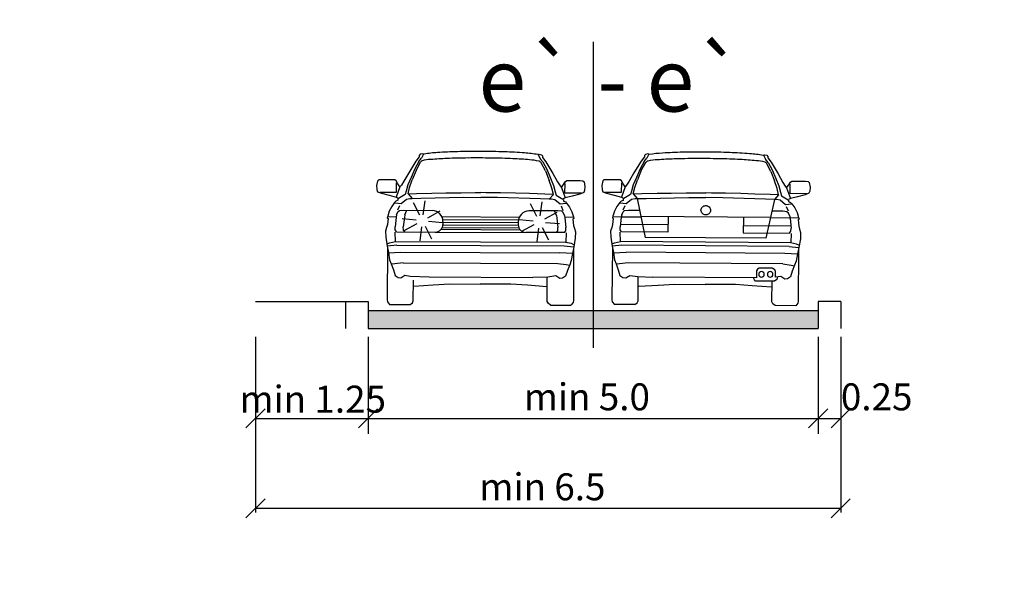
# Model space of a CAD drawing. Units: metres. Extents: x 6657874 to 19187791, y -1506324 to 17113817.
# Drawn here: x 7536535 to 7536808, y 4824929 to 4825082 of the extents above; entities that cross this region are included whole.
import ezdxf

# ---------------------------------------------------------------- set-up
doc = ezdxf.new("R2010")
doc.units = ezdxf.units.M
doc.header["$LTSCALE"] = 0.5
doc.header["$PDMODE"] = 33
doc.header["$PDSIZE"] = 0.005
doc.layers.add('02_GL_kote', color=7, linetype='Continuous', lineweight=9)
doc.layers.add('02_GL_kote @ 5', color=7, linetype='Continuous', lineweight=9)
doc.layers.add('06_karakteristični oprecni profili', color=250, linetype='Continuous')
doc.styles.add('Tahoma', font='tahoma.ttf')
doc.dimstyles.new('PGR-5000', dxfattribs={"dimtxt": 0.8, "dimasz": 0.5, "dimexe": 1.25, "dimexo": 0.625, "dimgap": 0.125, "dimtad": 0, "dimdec": 1, "dimzin": 4, "dimdsep": 46, "dimtxsty": 'Tahoma', "dimblk1": 'ARCHTICK', "dimblk2": 'ARCHTICK', "dimsah": 1, "dimcen": 2.5, "dimclrt": 256, "dimadec": 1, "dimazin": 1, "dimtfac": 1, "dimtdec": 1, "dimtix": 1, "dimtmove": 2, "dimatfit": 2, "dimfxl": 1, "dimfxlon": 1, "dimarcsym": 0})

# ---------------------------------------------------------------- blocks, each defined once
blk = doc.blocks.new('_ArchTick')
at = {"color": 0, "linetype": 'ByBlock', "const_width": 0.15}
blk.add_lwpolyline([(-0.5, -0.5), (0.5, 0.5)], dxfattribs=at)
blk = doc.blocks.new('*D337')
at = {"layer": '02_GL_kote', "color": 0, "lineweight": -2, "transparency": 16777216}
for p, q in [((7529667.8, 4827081.22), (7529674.01, 4827081.89)), ((7529667.8, 4827081.22), (7529688.64, 4826888.54)), ((7529688.64, 4826888.54), (7529694.85, 4826889.22))]:
    blk.add_line(p, q, dxfattribs=at)
at = {"layer": 'Defpoints', "color": 0, "transparency": 16777216}
for p in [(7529667.8, 4827081.22), (7529688.64, 4826888.54), (7529688.64, 4826888.54)]:
    blk.add_point(p, dxfattribs=at)
at = {"layer": '02_GL_kote', "color": 0, "lineweight": -2, "transparency": 16777216, "xscale": 2.5, "yscale": 2.5, "zscale": 2.5}
for p, rotation in [((7529667.8, 4827081.22), 96.17354549390434), ((7529688.64, 4826888.54), 276.1735454939043)]:
    blk.add_blockref('_ArchTick', p, dxfattribs=dict(at, rotation=rotation))
at = {"layer": '02_GL_kote', "transparency": 16777216, "insert": (16726007.24, -1506317.35), "char_height": 4, "attachment_point": 5, "rotation": 276.1735, "style": 'Tahoma'}
blk.add_mtext('193.8', dxfattribs=at)

msp = doc.modelspace()

# ---------------------------------------------------------------- hatches: boundary and pattern name
at = {"layer": '06_karakteristični oprecni profili'}
h = msp.add_hatch(color=256, dxfattribs=at)
h.dxf.hatch_style = 1
h.paths.add_polyline_path([(7536631.28, 4825001.32), (7536631.28, 4824996.32), (7536687.53, 4824996.32), (7536687.53, 4825001.32)])
h.paths.add_polyline_path([(7536756.28, 4824996.32), (7536756.28, 4825001.32), (7536687.53, 4825001.32), (7536687.53, 4824996.32)])

# ---------------------------------------------------------------- linework, layer by layer
for p, q in [((7536693.78, 4825076.01), (7536693.78, 4824990.88)), ((7536693.78, 4825076.01), (7536693.78, 4824990.88)), ((7536693.78, 4825066.15), (7536693.78, 4824992.03)), ((7536693.78, 4825066.15), (7536693.78, 4824992.03)), ((7536645.73, 4825044.71), (7536645.47, 4825044.38)), ((7536646.38, 4825044.88), (7536645.73, 4825044.71)), ((7536646.71, 4825044.75), (7536646.11, 4825043.62)), ((7536646.71, 4825044.75), (7536646.38, 4825044.88)), ((7536678.51, 4825044.62), (7536678.83, 4825044.74)), ((7536678.83, 4825044.74), (7536679.48, 4825044.57)), ((7536708.3, 4825044.69), (7536708.04, 4825044.36)), ((7536708.95, 4825044.85), (7536708.3, 4825044.69)), ((7536709.28, 4825044.72), (7536708.68, 4825043.59)), ((7536709.28, 4825044.72), (7536708.95, 4825044.85)), ((7536644.57, 4825042.8), (7536642.58, 4825039.56)), ((7536645.4, 4825042.74), (7536644.24, 4825040.71)), ((7536645.47, 4825043.98), (7536644.57, 4825042.8)), ((7536644.6, 4825040.23), (7536645.85, 4825042.5)), ((7536645.4, 4825042.74), (7536646.11, 4825043.62)), ((7536645.47, 4825044.38), (7536645.47, 4825043.98)), ((7536645.85, 4825042.5), (7536646.11, 4825042.77)), ((7536678.51, 4825044.62), (7536679.09, 4825043.48)), ((7536679.8, 4825042.6), (7536679.09, 4825043.48)), ((7536679.34, 4825042.36), (7536679.09, 4825042.63)), ((7536680.57, 4825040.08), (7536679.34, 4825042.36)), ((7536679.48, 4825044.57), (7536679.74, 4825044.24)), ((7536679.74, 4825044.24), (7536679.74, 4825043.83)), ((7536679.74, 4825043.83), (7536680.62, 4825042.65)), ((7536679.8, 4825042.6), (7536680.94, 4825040.55)), ((7536680.62, 4825042.65), (7536682.59, 4825039.39)), ((7536707.14, 4825042.78), (7536705.13, 4825039.54)), ((7536707.97, 4825042.72), (7536706.8, 4825040.69)), ((7536708.04, 4825043.96), (7536707.14, 4825042.78)), ((7536707.16, 4825040.21), (7536708.42, 4825042.47)), ((7536707.97, 4825042.72), (7536708.68, 4825043.59)), ((7536708.04, 4825044.36), (7536708.04, 4825043.96)), ((7536708.42, 4825042.47), (7536708.67, 4825042.75)), ((7536741.08, 4825044.48), (7536741.4, 4825044.6)), ((7536741.08, 4825044.48), (7536741.66, 4825043.34)), ((7536741.4, 4825044.6), (7536742.05, 4825044.43)), ((7536741.91, 4825042.22), (7536741.65, 4825042.49)), ((7536742.36, 4825042.46), (7536741.66, 4825043.34)), ((7536743.13, 4825039.93), (7536741.91, 4825042.22)), ((7536742.05, 4825044.43), (7536742.31, 4825044.09)), ((7536742.31, 4825044.09), (7536742.3, 4825043.69)), ((7536742.3, 4825043.69), (7536743.19, 4825042.5)), ((7536742.36, 4825042.46), (7536743.49, 4825040.41)), ((7536743.19, 4825042.5), (7536745.14, 4825039.24)), ((7536642.58, 4825039.56), (7536641.24, 4825037.23)), ((7536644.24, 4825040.71), (7536643.23, 4825038.28)), ((7536644.6, 4825040.23), (7536643.54, 4825037.62)), ((7536680.57, 4825040.08), (7536681.61, 4825037.46)), ((7536680.94, 4825040.55), (7536681.93, 4825038.12)), ((7536682.59, 4825039.39), (7536683.91, 4825037.05)), ((7536705.13, 4825039.54), (7536703.78, 4825037.22)), ((7536706.8, 4825040.69), (7536705.78, 4825038.27)), ((7536707.16, 4825040.21), (7536706.09, 4825037.6)), ((7536743.13, 4825039.93), (7536744.16, 4825037.31)), ((7536743.49, 4825040.41), (7536744.48, 4825037.97)), ((7536745.14, 4825039.24), (7536746.46, 4825036.89)), ((7536633.89, 4825037.27), (7536633.67, 4825036.02)), ((7536634.24, 4825037.57), (7536633.89, 4825037.27)), ((7536634.95, 4825037.62), (7536634.24, 4825037.57)), ((7536638.7, 4825037.61), (7536634.95, 4825037.62)), ((7536639.08, 4825037.31), (7536638.7, 4825037.61)), ((7536639.54, 4825036.54), (7536639.08, 4825037.31)), ((7536639.15, 4825034.14), (7536639.16, 4825036.78)), ((7536640.15, 4825035.71), (7536639.54, 4825036.54)), ((7536641.24, 4825037.23), (7536640.54, 4825036.16)), ((7536643.23, 4825038.28), (7536642.35, 4825036.23)), ((7536642.8, 4825035.48), (7536643.54, 4825037.62)), ((7536682.34, 4825035.31), (7536681.61, 4825037.46)), ((7536681.93, 4825038.12), (7536682.79, 4825036.06)), ((7536683.91, 4825037.05), (7536684.6, 4825035.97)), ((7536685.6, 4825036.34), (7536686.07, 4825037.11)), ((7536685.97, 4825033.94), (7536685.99, 4825036.58)), ((7536686.07, 4825037.11), (7536686.45, 4825037.4)), ((7536686.45, 4825037.4), (7536690.2, 4825037.39)), ((7536690.2, 4825037.39), (7536690.91, 4825037.33)), ((7536690.91, 4825037.33), (7536691.26, 4825037.03)), ((7536691.26, 4825037.03), (7536691.47, 4825035.77)), ((7536696.44, 4825037.29), (7536696.21, 4825036.03)), ((7536696.79, 4825037.58), (7536696.44, 4825037.29)), ((7536697.5, 4825037.63), (7536696.79, 4825037.58)), ((7536701.25, 4825037.61), (7536697.5, 4825037.63)), ((7536701.63, 4825037.3), (7536701.25, 4825037.61)), ((7536702.08, 4825036.53), (7536701.63, 4825037.3)), ((7536701.68, 4825034.14), (7536701.71, 4825036.77)), ((7536702.7, 4825035.71), (7536702.08, 4825036.53)), ((7536703.78, 4825037.22), (7536703.08, 4825036.15)), ((7536705.78, 4825038.27), (7536704.9, 4825036.21)), ((7536705.34, 4825035.46), (7536706.09, 4825037.6)), ((7536744.88, 4825035.16), (7536744.16, 4825037.31)), ((7536744.48, 4825037.97), (7536745.33, 4825035.9)), ((7536746.46, 4825036.89), (7536747.14, 4825035.81)), ((7536748.15, 4825036.18), (7536748.62, 4825036.94)), ((7536748.62, 4825036.94), (7536749, 4825037.24)), ((7536749, 4825037.24), (7536752.75, 4825037.21)), ((7536752.75, 4825037.21), (7536753.46, 4825037.15)), ((7536753.46, 4825037.15), (7536753.81, 4825036.85)), ((7536753.81, 4825036.85), (7536754.01, 4825035.59)), ((7536633.67, 4825036.02), (7536633.75, 4825034.91)), ((7536633.75, 4825034.91), (7536633.94, 4825034.3)), ((7536633.94, 4825034.3), (7536635, 4825033.88)), ((7536634.53, 4825034.16), (7536639.15, 4825034.14)), ((7536635, 4825033.88), (7536637.12, 4825033.31)), ((7536640.15, 4825035.71), (7536639.09, 4825032.83)), ((7536640.54, 4825036.16), (7536640.15, 4825035.71)), ((7536641.87, 4825034.49), (7536641.59, 4825033.5)), ((7536642.35, 4825036.23), (7536641.87, 4825034.49)), ((7536642.38, 4825033.72), (7536642.8, 4825035.48)), ((7536642.44, 4825033.72), (7536644.76, 4825033.81)), ((7536644.76, 4825033.81), (7536648.98, 4825033.91)), ((7536648.98, 4825033.91), (7536652.88, 4825033.99)), ((7536652.88, 4825033.99), (7536657.1, 4825034.03)), ((7536657.1, 4825034.03), (7536661, 4825034.05)), ((7536661, 4825034.05), (7536662.56, 4825034.05)), ((7536664.12, 4825034.04), (7536662.56, 4825034.05)), ((7536668.03, 4825033.99), (7536664.12, 4825034.04)), ((7536672.24, 4825033.91), (7536668.03, 4825033.99)), ((7536676.14, 4825033.8), (7536672.24, 4825033.91)), ((7536680.36, 4825033.66), (7536676.14, 4825033.8)), ((7536682.74, 4825033.55), (7536682.34, 4825035.31)), ((7536682.79, 4825036.06), (7536683.26, 4825034.31)), ((7536683.26, 4825034.31), (7536683.53, 4825033.32)), ((7536684.6, 4825035.97), (7536684.98, 4825035.52)), ((7536684.98, 4825035.52), (7536685.6, 4825036.34)), ((7536684.98, 4825035.52), (7536686.02, 4825032.64)), ((7536690.59, 4825033.92), (7536685.97, 4825033.94)), ((7536691.19, 4825034.05), (7536690.13, 4825033.64)), ((7536691.38, 4825034.67), (7536691.19, 4825034.05)), ((7536691.47, 4825035.77), (7536691.38, 4825034.67)), ((7536696.21, 4825036.03), (7536696.28, 4825034.93)), ((7536696.28, 4825034.93), (7536696.47, 4825034.31)), ((7536696.47, 4825034.31), (7536697.53, 4825033.89)), ((7536697.07, 4825034.17), (7536701.68, 4825034.14)), ((7536697.53, 4825033.89), (7536699.65, 4825033.31)), ((7536702.7, 4825035.71), (7536701.62, 4825032.83)), ((7536703.08, 4825036.15), (7536702.7, 4825035.71)), ((7536704.4, 4825034.48), (7536704.13, 4825033.49)), ((7536704.9, 4825036.21), (7536704.4, 4825034.48)), ((7536704.92, 4825033.71), (7536705.34, 4825035.46)), ((7536704.98, 4825033.71), (7536707.29, 4825033.79)), ((7536707.29, 4825033.79), (7536711.52, 4825033.88)), ((7536711.52, 4825033.88), (7536715.41, 4825033.94)), ((7536715.41, 4825033.94), (7536719.63, 4825033.97)), ((7536719.63, 4825033.97), (7536723.54, 4825033.97)), ((7536723.54, 4825033.97), (7536725.1, 4825033.97)), ((7536726.65, 4825033.95), (7536725.1, 4825033.97)), ((7536730.56, 4825033.88), (7536726.65, 4825033.95)), ((7536734.78, 4825033.79), (7536730.56, 4825033.88)), ((7536738.67, 4825033.67), (7536734.78, 4825033.79)), ((7536745.27, 4825033.4), (7536744.88, 4825035.16)), ((7536745.33, 4825035.9), (7536745.8, 4825034.16)), ((7536745.8, 4825034.16), (7536746.06, 4825033.17)), ((7536747.14, 4825035.81), (7536747.52, 4825035.36)), ((7536747.52, 4825035.36), (7536748.15, 4825036.18)), ((7536747.52, 4825035.36), (7536748.56, 4825032.47)), ((7536748.51, 4825033.78), (7536748.53, 4825036.41)), ((7536753.12, 4825033.74), (7536748.51, 4825033.78)), ((7536753.72, 4825033.87), (7536752.66, 4825033.47)), ((7536753.92, 4825034.49), (7536753.72, 4825033.87)), ((7536754.01, 4825035.59), (7536753.92, 4825034.49)), ((7536637.12, 4825033.31), (7536639.09, 4825032.83)), ((7536638.67, 4825031.32), (7536637.84, 4825030.24)), ((7536639.02, 4825031.67), (7536638.67, 4825031.32)), ((7536638.81, 4825031.23), (7536640.44, 4825031.05)), ((7536639.56, 4825031.92), (7536639.02, 4825031.67)), ((7536639.09, 4825032.83), (7536639.64, 4825032.5)), ((7536639.58, 4825032.31), (7536639.56, 4825031.92)), ((7536641.59, 4825033.5), (7536639.74, 4825032.4)), ((7536640.44, 4825031.05), (7536641.93, 4825032.26)), ((7536641.93, 4825032.26), (7536642.92, 4825032.45)), ((7536642.38, 4825033.72), (7536643.5, 4825032.44)), ((7536642.92, 4825032.45), (7536643.5, 4825032.44)), ((7536643.5, 4825032.44), (7536645.97, 4825032.49)), ((7536645.63, 4825027.76), (7536643.92, 4825031.26)), ((7536645.97, 4825032.49), (7536657.85, 4825032.76)), ((7536646.61, 4825027.91), (7536647.17, 4825031.77)), ((7536657.85, 4825032.76), (7536662.53, 4825032.74)), ((7536667.26, 4825032.72), (7536662.58, 4825032.74)), ((7536679.14, 4825032.35), (7536667.26, 4825032.72)), ((7536679.11, 4825027.61), (7536679.66, 4825031.47)), ((7536681.61, 4825032.28), (7536679.14, 4825032.35)), ((7536682.68, 4825033.55), (7536680.36, 4825033.66)), ((7536682.74, 4825033.55), (7536681.61, 4825032.28)), ((7536682.19, 4825032.28), (7536681.61, 4825032.28)), ((7536683.17, 4825032.09), (7536682.19, 4825032.28)), ((7536684.65, 4825030.86), (7536683.17, 4825032.09)), ((7536683.53, 4825033.32), (7536685.37, 4825032.21)), ((7536686.29, 4825031.02), (7536684.65, 4825030.86)), ((7536686.02, 4825032.64), (7536685.47, 4825032.3)), ((7536685.53, 4825032.11), (7536685.54, 4825031.72)), ((7536685.54, 4825031.72), (7536686.08, 4825031.47)), ((7536688, 4825033.09), (7536686.02, 4825032.64)), ((7536686.08, 4825031.47), (7536686.43, 4825031.12)), ((7536686.43, 4825031.12), (7536687.25, 4825030.03)), ((7536690.13, 4825033.64), (7536688, 4825033.09)), ((7536699.65, 4825033.31), (7536701.62, 4825032.83)), ((7536701.2, 4825031.32), (7536700.36, 4825030.24)), ((7536701.55, 4825031.67), (7536701.2, 4825031.32)), ((7536701.33, 4825031.22), (7536702.97, 4825031.04)), ((7536702.09, 4825031.91), (7536701.55, 4825031.67)), ((7536701.62, 4825032.83), (7536702.17, 4825032.49)), ((7536702.11, 4825032.3), (7536702.09, 4825031.91)), ((7536704.13, 4825033.49), (7536702.27, 4825032.4)), ((7536702.97, 4825031.04), (7536704.46, 4825032.25)), ((7536704.46, 4825032.25), (7536705.45, 4825032.43)), ((7536704.92, 4825033.71), (7536706.03, 4825032.43)), ((7536705.45, 4825032.43), (7536706.03, 4825032.43)), ((7536706.03, 4825032.43), (7536708.5, 4825032.46)), ((7536706.03, 4825032.43), (7536708.27, 4825021.63)), ((7536708.5, 4825032.46), (7536720.39, 4825032.7)), ((7536720.39, 4825032.7), (7536725.06, 4825032.66)), ((7536729.79, 4825032.62), (7536725.11, 4825032.66)), ((7536741.67, 4825032.21), (7536729.79, 4825032.62)), ((7536742.9, 4825033.52), (7536738.67, 4825033.67)), ((7536744.14, 4825032.13), (7536741.67, 4825032.21)), ((7536744.14, 4825032.13), (7536741.74, 4825021.37)), ((7536745.21, 4825033.4), (7536742.9, 4825033.52)), ((7536745.27, 4825033.4), (7536744.14, 4825032.13)), ((7536744.72, 4825032.13), (7536744.14, 4825032.13)), ((7536745.7, 4825031.93), (7536744.72, 4825032.13)), ((7536747.18, 4825030.71), (7536745.7, 4825031.93)), ((7536746.06, 4825033.17), (7536747.9, 4825032.05)), ((7536748.56, 4825032.47), (7536748, 4825032.14)), ((7536748.06, 4825031.95), (7536748.07, 4825031.56)), ((7536748.07, 4825031.56), (7536748.61, 4825031.31)), ((7536750.53, 4825032.92), (7536748.56, 4825032.47)), ((7536748.61, 4825031.31), (7536748.95, 4825030.95)), ((7536752.66, 4825033.47), (7536750.53, 4825032.92)), ((7536637.18, 4825028.95), (7536636.75, 4825027.53)), ((7536637.84, 4825030.24), (7536637.18, 4825028.95)), ((7536639.22, 4825027.88), (7536639.59, 4825028.74)), ((7536639.59, 4825029.24), (7536640.11, 4825030.49)), ((7536639.59, 4825028.74), (7536640.01, 4825029.05)), ((7536640.01, 4825029.05), (7536641.11, 4825029.22)), ((7536641.11, 4825029.22), (7536649.11, 4825029.08)), ((7536641.48, 4825027.84), (7536642.06, 4825029.2)), ((7536647.87, 4825027.05), (7536651.27, 4825028.96)), ((7536683.97, 4825029.03), (7536675.97, 4825028.96)), ((7536678.12, 4825027.45), (7536676.41, 4825030.96)), ((7536680.36, 4825026.75), (7536683.76, 4825028.65)), ((7536683.97, 4825029.03), (7536681.02, 4825029.05)), ((7536683.59, 4825027.66), (7536683.02, 4825029.02)), ((7536685.07, 4825028.86), (7536683.97, 4825029.03)), ((7536685.07, 4825028.86), (7536683.97, 4825029.03)), ((7536685.49, 4825029.04), (7536684.98, 4825030.3)), ((7536685.49, 4825028.54), (7536685.07, 4825028.86)), ((7536685.49, 4825028.54), (7536685.07, 4825028.86)), ((7536685.85, 4825027.68), (7536685.49, 4825028.54)), ((7536685.85, 4825027.68), (7536685.49, 4825028.54)), ((7536687.25, 4825030.03), (7536687.9, 4825028.73)), ((7536687.9, 4825028.73), (7536688.32, 4825027.31)), ((7536699.69, 4825028.95), (7536699.26, 4825027.54)), ((7536700.36, 4825030.24), (7536699.69, 4825028.95)), ((7536701.73, 4825027.87), (7536702.1, 4825028.73)), ((7536702.1, 4825028.73), (7536702.53, 4825029.05)), ((7536702.11, 4825029.24), (7536702.64, 4825030.49)), ((7536702.53, 4825029.05), (7536703.63, 4825029.21)), ((7536703.63, 4825029.21), (7536706.58, 4825029.18)), ((7536746.49, 4825028.88), (7536743.54, 4825028.9)), ((7536747.59, 4825028.7), (7536746.49, 4825028.88)), ((7536748.82, 4825030.86), (7536747.18, 4825030.71)), ((7536748.01, 4825028.88), (7536747.5, 4825030.14)), ((7536748.01, 4825028.38), (7536747.59, 4825028.7)), ((7536748.37, 4825027.51), (7536748.01, 4825028.38)), ((7536748.95, 4825030.95), (7536749.77, 4825029.86)), ((7536749.77, 4825029.86), (7536750.42, 4825028.56)), ((7536750.42, 4825028.56), (7536750.83, 4825027.14)), ((7536636.75, 4825027.53), (7536636.63, 4825027.06)), ((7536636.63, 4825027.06), (7536636.88, 4825026.89)), ((7536636.88, 4825026.89), (7536636.68, 4825025.17)), ((7536636.86, 4825027.42), (7536639.23, 4825027.33)), ((7536639.1, 4825027.22), (7536638.81, 4825024.58)), ((7536639.22, 4825027.88), (7536639.1, 4825027.22)), ((7536644.67, 4825026.4), (7536640.79, 4825026.79)), ((7536641.36, 4825027.18), (7536641.07, 4825024.54)), ((7536641.48, 4825027.84), (7536641.36, 4825027.18)), ((7536648.08, 4825026.08), (7536651.96, 4825025.74)), ((7536651.76, 4825027.38), (7536673.3, 4825027.28)), ((7536652.01, 4825026.62), (7536673.05, 4825026.53)), ((7536652.06, 4825026.06), (7536652.06, 4825025.21)), ((7536652.06, 4825025.87), (7536672.99, 4825025.79)), ((7536672.99, 4825025.97), (7536672.99, 4825025.12)), ((7536677.16, 4825026.09), (7536673.28, 4825026.49)), ((7536680.57, 4825025.77), (7536684.45, 4825025.44)), ((7536683.59, 4825027.66), (7536683.7, 4825027)), ((7536683.7, 4825027), (7536683.97, 4825024.36)), ((7536688.2, 4825027.2), (7536685.83, 4825027.13)), ((7536685.85, 4825027.68), (7536685.97, 4825027.02)), ((7536685.85, 4825027.68), (7536685.97, 4825027.02)), ((7536685.97, 4825027.02), (7536686.24, 4825024.38)), ((7536685.97, 4825027.02), (7536686.24, 4825024.38)), ((7536688.43, 4825026.84), (7536688.18, 4825026.67)), ((7536688.18, 4825026.67), (7536688.37, 4825024.95)), ((7536688.32, 4825027.31), (7536688.43, 4825026.84)), ((7536699.26, 4825027.54), (7536699.14, 4825027.07)), ((7536699.14, 4825027.07), (7536699.39, 4825026.9)), ((7536699.39, 4825026.9), (7536699.18, 4825025.18)), ((7536699.37, 4825027.42), (7536701.75, 4825027.33)), ((7536701.61, 4825027.22), (7536701.31, 4825024.58)), ((7536701.73, 4825027.87), (7536701.61, 4825027.22)), ((7536701.75, 4825027.33), (7536707.09, 4825027.29)), ((7536743, 4825027.11), (7536707.09, 4825027.38)), ((7536714.58, 4825027.33), (7536714.55, 4825023.06)), ((7536735.51, 4825027.17), (7536735.48, 4825022.9)), ((7536748.34, 4825026.97), (7536743, 4825027.01)), ((7536750.72, 4825027.03), (7536748.34, 4825026.97)), ((7536748.37, 4825027.51), (7536748.48, 4825026.86)), ((7536748.48, 4825026.86), (7536748.74, 4825024.22)), ((7536750.95, 4825026.67), (7536750.69, 4825026.5)), ((7536750.69, 4825026.5), (7536750.87, 4825024.78)), ((7536750.83, 4825027.14), (7536750.95, 4825026.67)), ((7536636.44, 4825024.33), (7536636.15, 4825023.34)), ((7536636.15, 4825023.34), (7536636.18, 4825021.64)), ((7536636.68, 4825025.17), (7536636.44, 4825024.33)), ((7536638.74, 4825023.09), (7536638.84, 4825020.45)), ((7536638.83, 4825023.67), (7536638.81, 4825024.58)), ((7536639.2, 4825023.16), (7536638.83, 4825023.67)), ((7536639.2, 4825023.16), (7536649.95, 4825023.11)), ((7536641.1, 4825023.63), (7536641.07, 4825024.54)), ((7536641.46, 4825023.12), (7536641.1, 4825023.63)), ((7536644.87, 4825025.41), (7536641.43, 4825023.57)), ((7536646.16, 4825024.52), (7536645.68, 4825020.65)), ((7536647.15, 4825024.7), (7536648.91, 4825021.22)), ((7536649.95, 4825023.11), (7536675.08, 4825023.01)), ((7536651.56, 4825023.86), (7536673.48, 4825023.76)), ((7536651.88, 4825024.38), (7536673.16, 4825024.28)), ((7536652.05, 4825025.12), (7536672.99, 4825025.04)), ((7536677.36, 4825025.11), (7536673.92, 4825023.27)), ((7536685.83, 4825022.96), (7536675.08, 4825023.01)), ((7536678.65, 4825024.22), (7536678.17, 4825020.35)), ((7536679.64, 4825024.39), (7536681.4, 4825020.91)), ((7536683.57, 4825022.94), (7536683.94, 4825023.45)), ((7536683.94, 4825023.45), (7536683.97, 4825024.36)), ((7536685.83, 4825022.96), (7536686.2, 4825023.47)), ((7536685.83, 4825022.96), (7536686.2, 4825023.47)), ((7536686.29, 4825022.89), (7536686.17, 4825020.25)), ((7536686.2, 4825023.47), (7536686.24, 4825024.38)), ((7536686.2, 4825023.47), (7536686.24, 4825024.38)), ((7536688.37, 4825024.95), (7536688.59, 4825024.11)), ((7536688.59, 4825024.11), (7536688.88, 4825023.12)), ((7536688.88, 4825023.12), (7536688.83, 4825021.41)), ((7536698.95, 4825024.34), (7536698.65, 4825023.35)), ((7536698.65, 4825023.35), (7536698.68, 4825021.65)), ((7536699.18, 4825025.18), (7536698.95, 4825024.34)), ((7536701.23, 4825023.09), (7536701.33, 4825020.45)), ((7536701.33, 4825023.67), (7536701.31, 4825024.58)), ((7536701.7, 4825023.16), (7536701.33, 4825023.67)), ((7536714.56, 4825025.12), (7536701.38, 4825025.22)), ((7536714.55, 4825023.06), (7536701.7, 4825023.16)), ((7536735.48, 4825022.9), (7536748.33, 4825022.8)), ((7536735.5, 4825024.96), (7536748.68, 4825024.86)), ((7536748.33, 4825022.8), (7536748.7, 4825023.3)), ((7536748.7, 4825023.3), (7536748.74, 4825024.22)), ((7536750.87, 4825024.78), (7536751.1, 4825023.94)), ((7536751.1, 4825023.94), (7536751.38, 4825022.94)), ((7536751.38, 4825022.94), (7536751.33, 4825021.24)), ((7536636.18, 4825021.64), (7536636.56, 4825019.17)), ((7536636.56, 4825019.8), (7536637.22, 4825020.1)), ((7536637.22, 4825020.1), (7536638.9, 4825020.43)), ((7536638.84, 4825020.45), (7536686.17, 4825020.25)), ((7536687.78, 4825019.88), (7536686.11, 4825020.23)), ((7536688.83, 4825021.41), (7536688.44, 4825018.95)), ((7536698.68, 4825021.65), (7536699.04, 4825019.17)), ((7536699.05, 4825019.81), (7536699.71, 4825020.1)), ((7536699.71, 4825020.1), (7536701.39, 4825020.43)), ((7536748.65, 4825020.08), (7536701.33, 4825020.45)), ((7536741.74, 4825021.37), (7536708.27, 4825021.63)), ((7536750.27, 4825019.72), (7536748.6, 4825020.07)), ((7536748.79, 4825022.72), (7536748.65, 4825020.08)), ((7536751.33, 4825021.24), (7536750.92, 4825018.77)), ((7536636.56, 4825019.17), (7536636.92, 4825017.39)), ((7536636.64, 4825018.76), (7536636.58, 4825004.27)), ((7536639.3, 4825019.44), (7536636.68, 4825019.2)), ((7536636.9, 4825017.35), (7536640.43, 4825017.49)), ((7536636.92, 4825017.39), (7536637.28, 4825015.37)), ((7536639.3, 4825019.44), (7536685.7, 4825019.24)), ((7536640.43, 4825017.49), (7536684.55, 4825017.3)), ((7536685.7, 4825019.24), (7536688.32, 4825018.98)), ((7536688.44, 4825019.58), (7536687.78, 4825019.88)), ((7536688.44, 4825018.95), (7536688.06, 4825017.17)), ((7536688.35, 4825018.54), (7536688.29, 4825004.05)), ((7536699.13, 4825018.77), (7536699.01, 4825004.28)), ((7536699.04, 4825019.17), (7536699.4, 4825017.39)), ((7536701.79, 4825019.43), (7536699.16, 4825019.21)), ((7536699.38, 4825017.36), (7536702.91, 4825017.48)), ((7536699.4, 4825017.39), (7536699.75, 4825015.37)), ((7536748.18, 4825019.08), (7536701.79, 4825019.43)), ((7536747.03, 4825017.14), (7536702.91, 4825017.48)), ((7536748.18, 4825019.08), (7536750.8, 4825018.81)), ((7536750.92, 4825019.41), (7536750.27, 4825019.72)), ((7536750.92, 4825018.77), (7536750.54, 4825017)), ((7536750.83, 4825018.37), (7536750.72, 4825003.88)), ((7536637.28, 4825015.37), (7536637.68, 4825014.24)), ((7536688.08, 4825017.13), (7536684.55, 4825017.3)), ((7536687.68, 4825015.15), (7536687.27, 4825014.03)), ((7536688.06, 4825017.17), (7536687.68, 4825015.15)), ((7536699.75, 4825015.37), (7536700.15, 4825014.24)), ((7536750.56, 4825016.96), (7536747.03, 4825017.14)), ((7536750.16, 4825014.98), (7536749.74, 4825013.86)), ((7536750.54, 4825017), (7536750.16, 4825014.98)), ((7536638.68, 4825014.29), (7536637.68, 4825014.13)), ((7536637.68, 4825014.24), (7536638.31, 4825012.59)), ((7536638.31, 4825012.59), (7536638.79, 4825011.06)), ((7536641, 4825014.58), (7536638.68, 4825014.29)), ((7536641, 4825014.58), (7536683.96, 4825014.4)), ((7536683.96, 4825014.4), (7536686.27, 4825014.09)), ((7536686.63, 4825012.39), (7536686.14, 4825010.85)), ((7536686.27, 4825014.09), (7536687.27, 4825013.92)), ((7536687.27, 4825014.03), (7536686.63, 4825012.39)), ((7536701.15, 4825014.29), (7536700.15, 4825014.13)), ((7536700.15, 4825014.24), (7536700.77, 4825012.59)), ((7536700.77, 4825012.59), (7536701.24, 4825011.05)), ((7536703.47, 4825014.57), (7536701.15, 4825014.29)), ((7536746.43, 4825014.25), (7536703.47, 4825014.57)), ((7536739.17, 4825012.31), (7536739.15, 4825010.36)), ((7536739.4, 4825012.79), (7536739.17, 4825012.31)), ((7536739.87, 4825013.04), (7536739.4, 4825012.79)), ((7536743.53, 4825013.02), (7536739.87, 4825013.04)), ((7536744.21, 4825012.64), (7536743.53, 4825013.02)), ((7536744.41, 4825012.1), (7536744.21, 4825012.64)), ((7536744.4, 4825010.55), (7536744.41, 4825012.1)), ((7536746.43, 4825014.25), (7536748.74, 4825013.93)), ((7536749.09, 4825012.22), (7536748.6, 4825010.69)), ((7536748.74, 4825013.93), (7536749.74, 4825013.75)), ((7536749.74, 4825013.86), (7536749.09, 4825012.22)), ((7536638.79, 4825011.06), (7536639.61, 4825010.45)), ((7536639.61, 4825010.45), (7536640.38, 4825010.36)), ((7536640.38, 4825010.36), (7536641.49, 4825011.08)), ((7536641.49, 4825011.08), (7536642.98, 4825010.87)), ((7536642.41, 4825010.96), (7536642.41, 4825010.95)), ((7536642.98, 4825010.87), (7536648.23, 4825010.61)), ((7536643.85, 4825003.96), (7536643.87, 4825009.73)), ((7536648.23, 4825010.61), (7536677.05, 4825010.49)), ((7536681.16, 4825010.6), (7536677.05, 4825010.49)), ((7536681.02, 4825003.81), (7536681.04, 4825010.47)), ((7536683.44, 4825010.9), (7536681.16, 4825010.6)), ((7536684.54, 4825010.17), (7536683.44, 4825010.9)), ((7536685.31, 4825010.26), (7536684.54, 4825010.17)), ((7536686.14, 4825010.85), (7536685.31, 4825010.26)), ((7536701.24, 4825011.05), (7536702.07, 4825010.45)), ((7536702.07, 4825010.45), (7536702.84, 4825010.35)), ((7536702.84, 4825010.35), (7536703.94, 4825011.07)), ((7536703.94, 4825011.07), (7536706.22, 4825010.74)), ((7536706.22, 4825010.74), (7536710.33, 4825010.58)), ((7536706.28, 4825003.95), (7536706.33, 4825010.61)), ((7536739.15, 4825010.36), (7536710.33, 4825010.58)), ((7536738.61, 4825009.79), (7536738.33, 4825010.36)), ((7536738.91, 4825009.44), (7536738.61, 4825009.79)), ((7536744.14, 4825009.42), (7536738.91, 4825009.44)), ((7536743.45, 4825003.66), (7536743.49, 4825009.43)), ((7536744.83, 4825009.93), (7536744.14, 4825009.42)), ((7536745.9, 4825010.75), (7536744.4, 4825010.55)), ((7536744.97, 4825010.61), (7536744.83, 4825009.93)), ((7536744.98, 4825010.64), (7536744.97, 4825010.63)), ((7536746.99, 4825010.01), (7536745.9, 4825010.75)), ((7536747.76, 4825010.1), (7536746.99, 4825010.01)), ((7536748.6, 4825010.69), (7536747.76, 4825010.1)), ((7536644, 4825008.06), (7536649.39, 4825008.41)), ((7536649.39, 4825008.41), (7536654, 4825008.7)), ((7536654, 4825008.7), (7536662.45, 4825008.64)), ((7536670.91, 4825008.62), (7536662.45, 4825008.64)), ((7536675.52, 4825008.3), (7536670.91, 4825008.62)), ((7536680.9, 4825007.9), (7536675.52, 4825008.3)), ((7536706.45, 4825008.04), (7536711.84, 4825008.38)), ((7536711.84, 4825008.38), (7536716.45, 4825008.64)), ((7536716.45, 4825008.64), (7536724.9, 4825008.56)), ((7536733.36, 4825008.51), (7536724.9, 4825008.56)), ((7536737.96, 4825008.18), (7536733.36, 4825008.51)), ((7536743.34, 4825007.76), (7536737.96, 4825008.18)), ((7536600.03, 4825003.82), (7536631.28, 4825003.82)), ((7536625.03, 4825003.82), (7536625.03, 4824996.32)), ((7536625.03, 4825003.82), (7536631.28, 4825003.82)), ((7536631.28, 4825003.82), (7536631.28, 4824996.32)), ((7536636.58, 4825004.27), (7536636.67, 4825003.7)), ((7536636.67, 4825003.7), (7536637.25, 4825002.99)), ((7536643.62, 4825003.46), (7536643.85, 4825003.96)), ((7536681.25, 4825003.3), (7536681.02, 4825003.81)), ((7536688.29, 4825004.05), (7536688.2, 4825003.48)), ((7536699.01, 4825004.28), (7536699.1, 4825003.71)), ((7536699.1, 4825003.71), (7536699.68, 4825002.99)), ((7536706.05, 4825003.44), (7536706.28, 4825003.95)), ((7536743.68, 4825003.15), (7536743.45, 4825003.66)), ((7536750.72, 4825003.88), (7536750.63, 4825003.31)), ((7536756.28, 4825003.82), (7536756.28, 4824996.32)), ((7536762.53, 4825003.82), (7536756.28, 4825003.82)), ((7536762.53, 4825003.82), (7536756.28, 4825003.82)), ((7536762.53, 4825003.82), (7536762.53, 4824996.32)), ((7536631.28, 4825001.32), (7536756.28, 4825001.32)), ((7536631.28, 4825001.32), (7536631.28, 4824996.32)), ((7536637.25, 4825002.99), (7536642.95, 4825002.97)), ((7536642.95, 4825002.97), (7536643.62, 4825003.46)), ((7536681.91, 4825002.8), (7536681.25, 4825003.3)), ((7536681.91, 4825002.8), (7536687.61, 4825002.78)), ((7536688.2, 4825003.48), (7536687.61, 4825002.78)), ((7536705.38, 4825002.95), (7536699.68, 4825002.99)), ((7536705.38, 4825002.95), (7536706.05, 4825003.44)), ((7536744.34, 4825002.65), (7536743.68, 4825003.15)), ((7536750.04, 4825002.61), (7536744.34, 4825002.65)), ((7536750.63, 4825003.31), (7536750.04, 4825002.61)), ((7536756.28, 4825001.32), (7536756.28, 4824996.32)), ((7536631.28, 4824996.32), (7536756.28, 4824996.32)), ((7536600.03, 4824994.01), (7536600.03, 4824945.14)), ((7536631.28, 4824994.01), (7536631.28, 4824966.98)), ((7536756.28, 4824994.01), (7536756.28, 4824966.98)), ((7536762.53, 4824994.01), (7536762.53, 4824945.14)), ((7536597.38, 4824968.67), (7536602.68, 4824973.98)), ((7536628.63, 4824968.67), (7536633.93, 4824973.98)), ((7536753.63, 4824968.67), (7536758.93, 4824973.98)), ((7536759.88, 4824968.67), (7536765.18, 4824973.98)), ((7536600.03, 4824971.32), (7536756.28, 4824971.32)), ((7536600.03, 4824971.32), (7536762.53, 4824971.32)), ((7536597.38, 4824943.67), (7536602.68, 4824948.98)), ((7536759.88, 4824943.67), (7536765.18, 4824948.98)), ((7536600.03, 4824946.32), (7536762.53, 4824946.32))]:
    msp.add_line(p, q, dxfattribs=at)
for centre, radius, start, end in [((7536648.74, 4825033.91), 11.03, 100.0281, 100.6125), ((7536652.85, 4825006.61), 38.64, 93.4261, 98.9819), ((7536659.27, 4824916.59), 128.88, 91.4073, 93.8819), ((7536661.62, 4824834.63), 210.88, 89.7203, 91.5001), ((7536661.81, 4824835.24), 210.26, 87.9884, 89.7717), ((7536664.92, 4824917.82), 127.63, 85.5917, 88.0825), ((7536672.14, 4825007.35), 37.81, 80.4214, 86.0597), ((7536646.22, 4825042.67), 0.158, 127.4534, 138.4448), ((7536646.54, 4825042.21), 0.716, 107.099, 125.4587), ((7536649.39, 4825031.16), 12.13, 93.3809, 104.613), ((7536656.17, 4824958.38), 85.21, 92.0375, 95.0447), ((7536660.76, 4824845.84), 197.85, 90.4961, 92.2062), ((7536661.51, 4824786.03), 257.66, 89.1152, 90.5483), ((7536662.45, 4824835.31), 208.37, 87.5123, 89.1641), ((7536667.54, 4824946.97), 96.59, 84.8902, 87.6548), ((7536675.02, 4825026.77), 16.45, 76.9652, 86.0881), ((7536676.21, 4825032.89), 11.95, 78.9277, 79.3116), ((7536678.35, 4825041.39), 1.46, 63.5636, 74.9308), ((7536678.83, 4825042.36), 0.379, 48.9585, 62.9053), ((7536678.97, 4825042.52), 0.163, 41.7349, 48.1269), ((7536649.06, 4825026.08), 3, 359.7561, 89), ((7536675.99, 4825025.96), 3, 90.5125, 179.7564), ((7536649.96, 4825025.21), 2.1, 269.7561, 359.7561), ((7536675.09, 4825025.11), 2.1, 179.7564, 269.7564)]:
    msp.add_arc(centre, radius, start, end, dxfattribs=at)
at = {"layer": '06_karakteristični oprecni profili', "extrusion": (0, 0, -1)}
for centre, major_axis, ratio, start_param, end_param in [((7536711.44, 4825032.97), (8.3, 8.6), 1, -0.949257, -0.942558), ((7536715.2, 4825007.39), (26.26, 27.19), 1, -0.923188, -0.824781), ((7536721.35, 4824917.77), (88.66, 91.81), 1, -0.832949, -0.789476), ((7536723.47, 4824835.16), (146.06, 151.25), 1, -0.791119, -0.759995), ((7536723.66, 4824834.55), (-151.69, 146.49), 1, 0.809905, 0.840969), ((7536726.99, 4824916.48), (89.53, 92.71), 1, -0.731448, -0.688258), ((7536734.48, 4825006.41), (26.84, 27.8), 1, -0.696214, -0.599246), ((7536708.79, 4825042.63), (-0.118, 0.114), 0.999999, 6.255588, 6.367148), ((7536708.93, 4825042.47), (-0.273, 0.263), 1, 0.098477, 0.341894), ((7536709.4, 4825041.49), (-1.05, 1.02), 1, 0.353384, 0.55178), ((7536712.55, 4825026.84), (11.43, 11.84), 1, -0.98351, -0.824284), ((7536719.08, 4824946.96), (67.1, 69.48), 1, -0.845192, -0.79694), ((7536722.84, 4824835.24), (144.75, 149.89), 1, -0.799429, -0.7706), ((7536723.19, 4824785.95), (178.99, 185.35), 1, -0.771452, -0.74644), ((7536724.66, 4824845.75), (137.44, 142.32), 1, -0.74735, -0.717504), ((7536730.59, 4824958.23), (-61.3, 59.19), 1, 0.850348, 0.902833), ((7536738.23, 4825030.92), (8.42, 8.72), 1, -0.697003, -0.500965), ((7536738.92, 4825033.66), (7.66, 7.94), 0.999998, -0.580987, -0.570787), ((7536741.21, 4825041.93), (0.498, 0.515), 1, -0.457577, -0.137139), ((7536741.54, 4825042.39), (-0.113, 0.11), 1, 1.468473, 1.660309), ((7536724.98, 4825029.16), (0.87, 0.901), 1, 3.750129, 4.154977), ((7536725, 4825029.17), (-0.914, 0.882), 1, 4.919085, 5.320249), ((7536725, 4825029.16), (0.882, 0.914), 1, 4.155632, 4.556816), ((7536725.03, 4825029.19), (-0.944, 0.911), 1, 4.526356, 4.918857), ((7536725.03, 4825029.13), (0.911, 0.944), 1, 4.55704, 4.949523), ((7536725.06, 4825029.1), (0.941, 0.974), 1, -1.333963, -0.949722), ((7536725.06, 4825029.08), (0.953, 0.987), 1, -0.950303, -0.760266), ((7536725.06, 4825029.08), (-0.987, 0.953), 1, 0.81053, 1.00139), ((7536725.06, 4825029.1), (-0.974, 0.941), 1, 1.000786, 1.385032), ((7536725.09, 4825029.19), (0.911, 0.944), 1, 1.41541, 1.80793), ((7536725.09, 4825029.13), (-0.944, 0.911), 1, 1.384739, 1.777278), ((7536725.12, 4825029.17), (0.882, 0.914), 1, 1.01404, 1.415172), ((7536725.12, 4825029.16), (-0.914, 0.882), 1, 1.77753, 2.178701), ((7536725.14, 4825029.16), (0.87, 0.901), 1, 0.608536, 1.013389), ((7536725.06, 4825029.23), (0.941, 0.974), 1, 2.571582, 2.955847), ((7536725.06, 4825029.24), (0.953, 0.987), 1, 2.191269, 2.572173), ((7536725.07, 4825029.23), (0.941, 0.974), 1, 1.807654, 2.191879), ((7536740.53, 4825011.35), (-0.553, 0.534), 1, 5.522919399386684, 11.80610470656627), ((7536742.95, 4825011.34), (-0.553, 0.534), 1, 5.522919399221942, 11.80610470640153)]:
    msp.add_ellipse(centre, major_axis=major_axis, ratio=ratio, start_param=start_param, end_param=end_param, dxfattribs=at)

# ---------------------------------------------------------------- texts
at = {"layer": '06_karakteristični oprecni profili', "attachment_point": 1, "style": 'Tahoma'}
for s, width, insert, char_height in [('e` - e`', 85.6187, (7536661.94, 4825074.09), 17.5), ('min 1.25', 50.3252, (7536595.57, 4824980.4), 7.5), ('  min 5.0', 39.8739, (7536669.95, 4824981.05), 7.5), ('    {\\fArial|b0|i0|c238|p34;0\\fArial|b0|i0|c0|p34;.\\fArial|b0|i0|c238|p34;2\\fArial|b0|i0|c0|p34;5}', 33.9333, (7536753.41, 4824981.05), 7.5), ('  min 6.5', 52.7599, (7536657.6, 4824956.05), 7.5)]:
    msp.add_mtext_dynamic_manual_height_columns(s, width=width, gutter_width=12.5, heights=[0], dxfattribs=dict(at, insert=insert, char_height=char_height))

# ---------------------------------------------------------------- dimensions: what is measured, and where the dimension line sits
at = {"layer": '02_GL_kote @ 5'}
dim = msp.add_linear_dim(base=(7529688.64, 4826888.54), p1=(7529667.8, 4827081.22), p2=(7529688.64, 4826888.54), angle=276.1735, dimstyle='PGR-5000', override={"dimscale": 5, "dimtix": 1, "dimtofl": 1, "dimtmove": 2, "dimatfit": 2}, dxfattribs=at)
dim.commit()
dim.dimension.update_dxf_attribs({"geometry": '*D337', "text_midpoint": (16726007.24, -1506317.35), "dimtype": 129})

doc.saveas('drawing.dxf')
